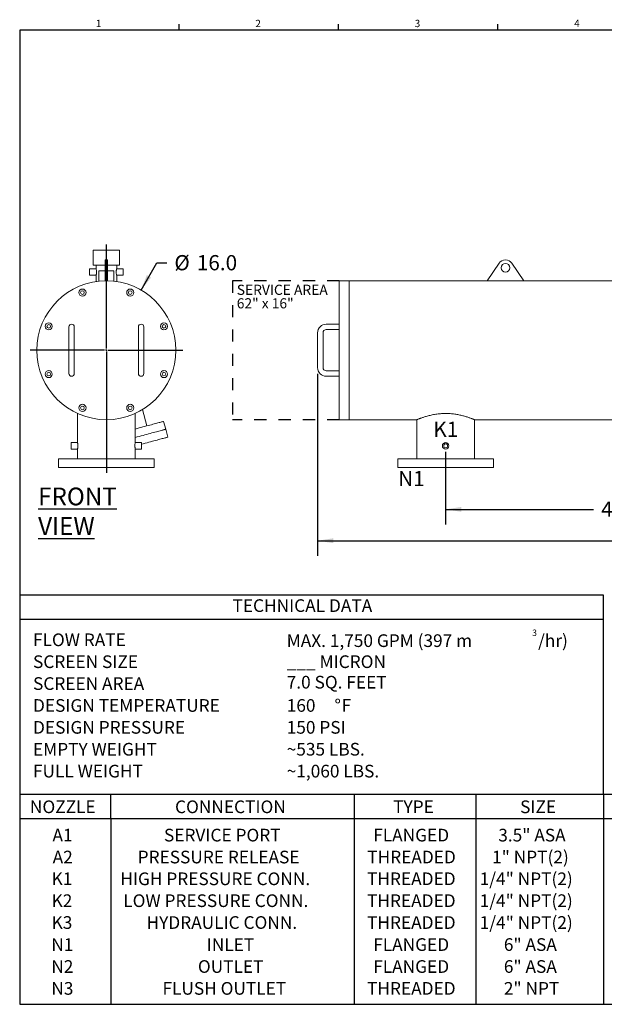
# Model space of a CAD drawing. Units: inches. Extents: x 0.2 to 10.8, y 0.2 to 8.3.
# Drawn here: x 0.2 to 5, y 0.2 to 8.3 of the extents above; entities that cross this region are included whole.
import ezdxf

# ---------------------------------------------------------------- set-up
doc = ezdxf.new("R2010")
doc.units = ezdxf.units.IN
doc.header["$MEASUREMENT"] = 0
doc.linetypes.add('HIDDEN', pattern=[0.075, 0.05, -0.025])
doc.layers.add('SLD-0', color=7, linetype='Continuous')
doc.styles.add('SLDTEXTSTYLE0', font='TXT', dxfattribs={"width": 0.7})
doc.styles.add('SLDTEXTSTYLE1', font='ROMANS', dxfattribs={"width": 0.97})
doc.dimstyles.new('SLDDIMSTYLE1', dxfattribs={"dimtxt": 0.125, "dimasz": 0.13, "dimexe": 0, "dimexo": 0.0625, "dimgap": 0.03125, "dimtad": 0, "dimtih": 1, "dimtoh": 1, "dimlfac": 14, "dimrnd": 1e-09, "dimzin": 12, "dimdsep": 46, "dimtxsty": 'SLDTEXTSTYLE0', "dimsah": 1, "dimcen": 0.09, "dimadec": 0, "dimazin": 0, "dimtfac": 1, "dimtdec": 3, "dimtofl": 0, "dimtmove": 0, "dimatfit": 3, "dimfxl": 0, "dimtolj": 1, "dimtzin": 12, "dimarcsym": 0})
doc.dimstyles.new('SLDDIMSTYLE2', dxfattribs={"dimtxt": 0.125, "dimasz": 0.13, "dimexe": 0, "dimexo": 0.0625, "dimgap": 0.03125, "dimtad": 0, "dimtih": 1, "dimtoh": 1, "dimdec": 1, "dimlfac": 14, "dimrnd": 1e-09, "dimzin": 12, "dimdsep": 46, "dimtxsty": 'SLDTEXTSTYLE0', "dimsah": 1, "dimcen": 0.09, "dimadec": 0, "dimazin": 0, "dimtfac": 1, "dimtdec": 1, "dimtofl": 0, "dimtmove": 0, "dimatfit": 3, "dimfxl": 0, "dimtolj": 1, "dimtzin": 12, "dimarcsym": 0})
doc.dimstyles.new('SLDDIMSTYLE6', dxfattribs={"dimtxt": 0.125, "dimasz": 0.13, "dimexe": 0, "dimexo": 0.0625, "dimgap": 0.03125, "dimtad": 0, "dimtih": 1, "dimtoh": 1, "dimdec": 1, "dimlfac": 14, "dimrnd": 1e-09, "dimzin": 4, "dimdsep": 46, "dimtxsty": 'SLDTEXTSTYLE0', "dimsah": 1, "dimcen": 0.09, "dimadec": 0, "dimazin": 0, "dimtfac": 1, "dimtdec": 3, "dimtmove": 0, "dimatfit": 3, "dimfxl": 0, "dimtolj": 1, "dimtzin": 12, "dimarcsym": 0})

# ---------------------------------------------------------------- blocks, each defined once
blk = doc.blocks.new('SW_NOTE_6')
at = {"layer": 'SLD-0', "color": 0, "attachment_point": 1, "style": 'SLDTEXTSTYLE1'}
for s, insert, char_height in [('3', (2.0183, 0.1736), 0.0521), ('MAX. 1,750 GPM (397 m', (0, 0.1343), 0.104167), ('/hr)', (2.0668, 0.1343), 0.10417)]:
    blk.add_mtext(s, dxfattribs=dict(at, insert=insert, char_height=char_height))
blk = doc.blocks.new('SW_NOTE_7')
at = {"layer": 'SLD-0', "color": 0, "attachment_point": 1, "style": 'SLDTEXTSTYLE1'}
for s, insert, char_height in [('160 ', (0, 0.1343), 0.10417), ('%%d', (0.3929, 0.1343), 0.10417), ('F', (0.4517, 0.1343), 0.1042)]:
    blk.add_mtext(s, dxfattribs=dict(at, insert=insert, char_height=char_height))
blk = doc.blocks.new('*D12')
at = {"layer": 'SLD-0'}
for p, q in [((3.7024, 4.7552), (3.7024, 4.1572)), ((6.7959, 4.7552), (6.7959, 4.1572)), ((3.7024, 4.2822), (4.9185, 4.2822)), ((6.7959, 4.2822), (5.4732, 4.2822))]:
    blk.add_line(p, q, dxfattribs=at)
for points in [[(3.7024, 4.2822), (3.8324, 4.2622), (3.8324, 4.3022)], [(6.7959, 4.2822), (6.6659, 4.3022), (6.6659, 4.2622)]]:
    blk.add_solid(points, dxfattribs=at)
at = {"layer": 'SLD-0', "insert": (4.981, 4.3462), "char_height": 0.125, "attachment_point": 1, "style": 'SLDTEXTSTYLE0'}
blk.add_mtext('43.31', dxfattribs=at)
blk = doc.blocks.new('*D13')
at = {"layer": 'SLD-0'}
for p, q in [((2.6495, 5.3981), (2.6495, 3.8995)), ((8.2031, 4.9695), (8.2031, 3.8995)), ((2.6495, 4.0245), (5.2846, 4.0245)), ((8.2031, 4.0245), (5.7437, 4.0245))]:
    blk.add_line(p, q, dxfattribs=at)
for points in [[(2.6495, 4.0245), (2.7795, 4.0045), (2.7795, 4.0445)], [(8.2031, 4.0245), (8.0731, 4.0445), (8.0731, 4.0045)]]:
    blk.add_solid(points, dxfattribs=at)
at = {"layer": 'SLD-0', "insert": (5.3471, 4.0885), "char_height": 0.125, "attachment_point": 1, "style": 'SLDTEXTSTYLE0'}
blk.add_mtext('77.8', dxfattribs=at)
blk = doc.blocks.new('SW_NOTE_10')
at = {"layer": 'SLD-0', "color": 0, "attachment_point": 1, "style": 'SLDTEXTSTYLE0'}
for s, insert, char_height in [('SERVICE AREA', (0, 0.1074), 0.083333), ('62" x 16"', (0, -0.0037), 0.08333)]:
    blk.add_mtext(s, dxfattribs=dict(at, insert=insert, char_height=char_height))
blk = doc.blocks.new('*D17')
at = {"layer": 'SLD-0'}
for p, q in [((1.1978, 6.086), (1.3265, 6.3092)), ((1.3265, 6.3092), (1.4092, 6.3092))]:
    blk.add_line(p, q, dxfattribs=at)
blk.add_solid([(1.1978, 6.086), (1.2801, 6.1887), (1.2454, 6.2086)], dxfattribs=at)
at = {"layer": 'SLD-0', "char_height": 0.125, "attachment_point": 1, "style": 'SLDTEXTSTYLE0'}
for s, insert in [('%%c', (1.4717, 6.3732)), ('16.0', (1.6564, 6.3732))]:
    blk.add_mtext(s, dxfattribs=dict(at, insert=insert))
blk = doc.blocks.new('SW_CENTERMARKSYMBOL_0')
at = {"layer": 'SLD-0', "color": 0}
for p, q in [((0, 0.0143), (0, 0.8703)), ((-0.0143, 0), (-0.6269, 0)), ((0, 0), (-0.0071, 0)), ((0, 0), (0, 0.0071)), ((0, 0), (0, -0.0071)), ((0, 0), (0.0071, 0)), ((0.0143, 0), (0.6298, 0)), ((0, -0.0143), (0, -1.0079))]:
    blk.add_line(p, q, dxfattribs=at)

msp = doc.modelspace()

# ---------------------------------------------------------------- linework, layer by layer
at = {"color": 7, "linetype": 'Continuous', "lineweight": 15}
for p, q in [((0.8053181, 6.4123712), (0.8053181, 6.2909426)), ((0.8053181, 6.4123712), (1.0196038, 6.4123712)), ((1.0196038, 6.2909426), (1.0196038, 6.4123712)), ((0.9213895, 6.3337998), (0.9035324, 6.3337998)), ((0.9035324, 6.3337998), (0.9035324, 6.3059618)), ((0.9213895, 6.3337998), (0.9213895, 6.3059618)), ((0.8277113, 6.2605854), (0.7740681, 6.2605854)), ((0.7740681, 6.2605854), (0.7740681, 6.207014)), ((0.8053181, 6.2909426), (0.9035324, 6.2909426)), ((0.8276395, 6.2909426), (0.8276395, 6.2603536)), ((0.8506753, 6.2427283), (0.8506753, 6.159021)), ((0.8506753, 6.2427283), (0.9035324, 6.2427283)), ((0.9035324, 6.3059618), (0.9035324, 6.1623712)), ((0.9213895, 6.3059618), (0.9213895, 6.1623712)), ((0.9213895, 6.2909426), (1.0196038, 6.2909426)), ((0.9213895, 6.2427283), (0.9742467, 6.2427283)), ((0.9742467, 6.1590414), (0.9742467, 6.2427283)), ((1.0508538, 6.2605854), (0.9972107, 6.2605854)), ((0.9972824, 6.2603536), (0.9972824, 6.2909426)), ((1.0508538, 6.2605854), (1.0508538, 6.207014)), ((4.141195, 6.3059618), (4.042364, 6.1623712)), ((4.3459355, 6.1623712), (4.2471046, 6.3059618)), ((0.7740681, 6.207014), (0.8276395, 6.207014)), ((0.8276395, 6.2073137), (0.8276395, 6.1560408)), ((0.9213895, 6.1623712), (0.9035324, 6.1623712)), ((0.9972824, 6.1560771), (0.9972824, 6.2073137)), ((0.9972824, 6.207014), (1.0508538, 6.207014)), ((2.9084355, 6.1623712), (2.8280784, 6.1623712)), ((2.8280784, 5.019514), (2.8280784, 6.1623712)), ((4.042364, 6.1623712), (2.9084355, 6.1623712)), ((2.9084355, 6.1623712), (2.9084355, 5.019514)), ((4.042364, 6.1623712), (4.3459355, 6.1623712)), ((5.2843515, 6.1623712), (4.3459355, 6.1623712)), ((0.6044253, 5.7829069), (0.6044253, 5.7337997)), ((0.6490681, 5.7337997), (0.6490681, 5.7829069)), ((1.1758538, 5.7829069), (1.1758538, 5.7337997)), ((1.2204967, 5.7337997), (1.2204967, 5.7829069)), ((2.8280784, 5.8052283), (2.7209355, 5.8052283)), ((2.7209355, 5.7605855), (2.8280784, 5.7605855)), ((0.6044253, 5.7337997), (0.6044253, 5.4480855)), ((0.6490681, 5.4480855), (0.6490681, 5.7337997)), ((1.1758538, 5.7337997), (1.1758538, 5.4480855)), ((1.2204967, 5.4480855), (1.2204967, 5.7337997)), ((2.6495068, 5.7337997), (2.6495068, 5.4480855)), ((2.6941496, 5.4480855), (2.6941496, 5.7337997)), ((0.6044253, 5.4480855), (0.6044253, 5.3989783)), ((0.6490681, 5.3989783), (0.6490681, 5.4480855)), ((1.1758538, 5.4480855), (1.1758538, 5.3989783)), ((1.2204967, 5.3989783), (1.2204967, 5.4480855)), ((2.8280784, 5.4212997), (2.7209355, 5.4212997)), ((2.7209355, 5.3766569), (2.8280784, 5.3766569)), ((1.2455447, 4.9688095), (1.2096257, 5.1028609)), ((0.6758538, 5.0707214), (0.6758538, 4.832011)), ((1.1490681, 4.832011), (1.1490681, 5.0708006)), ((1.4009119, 4.9409286), (1.3835341, 5.0057836)), ((1.4182898, 4.8760736), (1.4009119, 4.9409286)), ((2.8280784, 5.019514), (2.9084355, 5.019514)), ((2.9084355, 5.019514), (3.4659477, 5.019514)), ((3.4657569, 5.019593), (3.4657569, 4.6980855)), ((3.9388904, 5.019514), (5.2843515, 5.019514)), ((3.9389712, 4.6980855), (3.9389712, 5.0195474)), ((0.6758542, 4.8320141), (0.6222824, 4.8320141)), ((0.6222824, 4.8320141), (0.6222824, 4.7784426)), ((0.6222824, 4.7784426), (0.6758917, 4.7784426)), ((0.6758538, 4.778781), (0.6758538, 4.6980855)), ((1.1490303, 4.7784426), (1.2026395, 4.7784426)), ((1.2026395, 4.8320141), (1.1490678, 4.8320141)), ((1.1490681, 4.6980855), (1.1490681, 4.778781)), ((1.2026395, 4.8320141), (1.2026395, 4.7784426)), ((0.5196038, 4.6980855), (0.5196038, 4.6266569)), ((1.3053181, 4.6980855), (0.5196038, 4.6980855)), ((1.3053181, 4.6266569), (1.3053181, 4.6980855)), ((3.3095069, 4.6980855), (3.3095069, 4.6266569)), ((4.0952212, 4.6980855), (3.3095069, 4.6980855)), ((4.0952212, 4.6266569), (4.0952212, 4.6980855)), ((1.3053181, 4.6266569), (0.5196038, 4.6266569)), ((4.0952212, 4.6266569), (3.3095069, 4.6266569))]:
    msp.add_line(p, q, dxfattribs=at)
at = {"color": 7, "linetype": 'Continuous', "lineweight": 15, "flags": 128}
for points in [[(1.3835341, 5.0057836), (1.3830559, 5.0056555), (1.3816228, 5.0052715), (1.3792395, 5.0046329), (1.3759137, 5.0037418), (1.3716563, 5.002601), (1.3664813, 5.0012144), (1.3604054, 4.9995863), (1.3534485, 4.9977222), (1.3456333, 4.9956281), (1.3369853, 4.9933109), (1.3275326, 4.9907781), (1.3173062, 4.9880379), (1.3063394, 4.9850993), (1.2946679, 4.981972), (1.2823298, 4.978666), (1.2693654, 4.9751922), (1.2558169, 4.9715619), (1.2417285, 4.9677869), (1.2271463, 4.9638797), (1.2121177, 4.9598527), (1.1966918, 4.9557194), (1.1809189, 4.951493), (1.1648504, 4.9471875), (1.1490681, 4.9429586)], [(1.4009119, 4.9409286), (1.4004337, 4.9408005), (1.3990006, 4.9404165), (1.3966173, 4.9397779), (1.3932915, 4.9388867), (1.3890342, 4.937746), (1.3838591, 4.9363593), (1.3777833, 4.9347313), (1.3708263, 4.9328672), (1.3630112, 4.9307731), (1.3543631, 4.9284559), (1.3449105, 4.925923), (1.3346841, 4.9231829), (1.3237172, 4.9202443), (1.3120457, 4.917117), (1.2997077, 4.913811), (1.2867432, 4.9103372), (1.2731947, 4.9067069), (1.2591064, 4.9029319), (1.2445242, 4.8990246), (1.2294956, 4.8949977), (1.2140697, 4.8908644), (1.1982968, 4.886638), (1.1822283, 4.8823325), (1.1659167, 4.8779618), (1.1494151, 4.8735403), (1.1490681, 4.8734472)], [(1.4009119, 4.9409286), (1.4004337, 4.9408005), (1.3990006, 4.9404165), (1.3966173, 4.9397779), (1.3932915, 4.9388867), (1.3890342, 4.937746), (1.3838591, 4.9363593), (1.3777833, 4.9347313), (1.3708263, 4.9328672), (1.3630112, 4.9307731), (1.3543631, 4.9284559), (1.3449105, 4.925923), (1.3346841, 4.9231829), (1.3237172, 4.9202443), (1.3120457, 4.917117), (1.2997077, 4.913811), (1.2867432, 4.9103372), (1.2731947, 4.9067069), (1.2591064, 4.9029319), (1.2445242, 4.8990246), (1.2294956, 4.8949977), (1.2140697, 4.8908644), (1.1982968, 4.886638), (1.1822283, 4.8823325), (1.1659167, 4.8779618), (1.1494151, 4.8735403), (1.1490681, 4.8734472)], [(1.4182898, 4.8760736), (1.4178116, 4.8759455), (1.4163785, 4.8755615), (1.4139952, 4.8749229), (1.4106694, 4.8740317), (1.406412, 4.8728909), (1.401237, 4.8715043), (1.3951611, 4.8698762), (1.3882042, 4.8680122), (1.380389, 4.8659181), (1.371741, 4.8636009), (1.3622883, 4.8610681), (1.3520619, 4.8583278), (1.3410951, 4.8553894), (1.3294236, 4.852262), (1.3170855, 4.848956), (1.3041211, 4.8454822), (1.2905726, 4.8418518), (1.2764843, 4.8380769), (1.261902, 4.8341696), (1.2468734, 4.8301427), (1.2314475, 4.8260093), (1.2156746, 4.821783), (1.2026395, 4.8182902)]]:
    msp.add_lwpolyline(points, dxfattribs=at)
at = {"color": 7, "linetype": 'Continuous', "lineweight": 15}
for centre, radius in [((4.1941498, 6.269514), 0.0357143), ((0.912461, 5.5909426), 0.5714286), ((0.7161307, 6.0649258), 0.0290179), ((0.7161307, 6.0649258), 0.0150679), ((1.1087912, 6.0649258), 0.0290179), ((1.1087912, 6.0649258), 0.0150679), ((0.4384778, 5.7872729), 0.0290179), ((0.4384778, 5.7872729), 0.0150679), ((1.3864442, 5.7872729), 0.0290179), ((1.3864442, 5.7872729), 0.0150679), ((0.4384778, 5.3946123), 0.0290179), ((0.4384778, 5.3946123), 0.0150679), ((1.3864442, 5.3946123), 0.0290179), ((1.3864442, 5.3946123), 0.0150679), ((0.7161307, 5.1169594), 0.0290179), ((0.7161307, 5.1169594), 0.0150679), ((1.1087912, 5.1169594), 0.0290179), ((1.1087912, 5.1169594), 0.0150679), ((3.702364, 4.8052283), 0.0267857), ((3.702364, 4.8052283), 0.0160714)]:
    msp.add_circle(centre, radius, dxfattribs=at)
for centre, radius, start, end in [((4.1941498, 6.269514), 0.0642857, 34.53894989, 145.46105011), ((0.6267467, 5.7829069), 0.0223214, 0, 180), ((1.1981753, 5.7829069), 0.0223214, 0, 180), ((2.7209355, 5.7337997), 0.0714286, 90, 180), ((2.7209355, 5.7337997), 0.0267857, 90, 180), ((2.7209355, 5.4480855), 0.0714286, 180, 270), ((2.7209355, 5.4480855), 0.0267857, 180, 270), ((0.6267467, 5.3989783), 0.0223214, 180, 0), ((1.1981753, 5.3989783), 0.0223214, 180, 0)]:
    msp.add_arc(centre, radius, start, end, dxfattribs=at)
for points, knots in [([(0.8277119, 6.2603536), (0.8277393, 6.2602696), (0.8278009, 6.2600814), (0.8288945, 6.2564706), (0.8303568, 6.2504727), (0.8317012, 6.2425548), (0.8318896, 6.2366368), (0.8319799, 6.2337997)], [0, 0, 0, 0, 0.1645660437, 0.368887394, 0.5802874921, 0.7987892328, 1, 1, 1, 1]), ([(0.9972101, 6.2603536), (0.9971826, 6.2602696), (0.997121, 6.2600814), (0.9960274, 6.2564706), (0.9945652, 6.2504727), (0.9932208, 6.2425548), (0.9930324, 6.2366368), (0.992942, 6.2337997)], [0, 0, 0, 0, 0.1645660437, 0.368887394, 0.5802874921, 0.7987892328, 1, 1, 1, 1]), ([(0.8319799, 6.2337997), (0.8318841, 6.230874), (0.8316925, 6.2250262), (0.8303612, 6.2171626), (0.8288869, 6.2110816), (0.8277727, 6.207431), (0.8277447, 6.2073479), (0.8277332, 6.2073137)], [0, 0, 0, 0, 0.207457975, 0.41465911, 0.628473492, 0.847135712, 1, 1, 1, 1]), ([(0.992942, 6.2337997), (0.9930379, 6.230874), (0.9932295, 6.2250262), (0.9945607, 6.2171626), (0.9960351, 6.2110816), (0.9971492, 6.207431), (0.9971772, 6.2073479), (0.9971887, 6.2073137)], [0, 0, 0, 0, 0.207457975, 0.41465911, 0.628473492, 0.847135712, 1, 1, 1, 1]), ([(3.4659477, 5.019593), (3.4659093, 5.0195771), (3.4657911, 5.0195281), (3.46727, 5.0201402), (3.4702576, 5.0213662), (3.4747277, 5.0231759), (3.4804424, 5.0254469), (3.4875275, 5.0281946), (3.4959887, 5.0313762), (3.5057927, 5.0349246), (3.5169246, 5.0387699), (3.5293287, 5.0428204), (3.5430868, 5.0470183), (3.558177, 5.0512572), (3.5746266, 5.0554304), (3.5922635, 5.0593755), (3.6106915, 5.0628917), (3.6297264, 5.0658664), (3.649224, 5.0682199), (3.6694645, 5.0698882), (3.6872788, 5.0706948), (3.698309, 5.0707722), (3.702364, 5.0708006)], [0, 0, 0, 0, 0.024579523, 0.075728434, 0.127677104, 0.17621811, 0.225081668, 0.274593028, 0.324423628, 0.375194925, 0.426286685, 0.477861023, 0.530088652, 0.584005733, 0.638292288, 0.693768181, 0.749672459, 0.803031439, 0.857271213, 0.911971898, 0.967638115, 1, 1, 1, 1]), ([(3.702364, 5.0708006), (3.7085971, 5.0707357), (3.7211104, 5.0706054), (3.7398336, 5.0695556), (3.758485, 5.0678928), (3.7766631, 5.0656199), (3.7942238, 5.0628409), (3.811065, 5.0596461), (3.8273191, 5.0560768), (3.8429809, 5.0521959), (3.857936, 5.0480935), (3.8720613, 5.0438696), (3.8851883, 5.0396482), (3.8971726, 5.0355506), (3.9079017, 5.0316891), (3.9172915, 5.0281636), (3.9252098, 5.025086), (3.9312855, 5.0226598), (3.9356315, 5.0208913), (3.9381248, 5.0198649), (3.9391897, 5.0194235), (3.9389167, 5.0195365), (3.9388904, 5.0195474)], [0, 0, 0, 0, 0.049732474, 0.099841492, 0.150524566, 0.201981, 0.251679156, 0.301704225, 0.352378935, 0.403372497, 0.455663903, 0.508640411, 0.561963935, 0.616002843, 0.670361384, 0.725121439, 0.78119779, 0.837752901, 0.889265904, 0.941602842, 0.994364852, 1, 1, 1, 1]), ([(0.6758918, 4.778781), (0.6758813, 4.7786874), (0.6758398, 4.7783171), (0.6761165, 4.7807649), (0.6766073, 4.7858731), (0.6771254, 4.7933755), (0.677414, 4.8021716), (0.6773533, 4.8113017), (0.6769688, 4.8197421), (0.6764366, 4.8265142), (0.6759571, 4.8311269), (0.6758884, 4.8317167), (0.6758542, 4.832011)], [0, 0, 0, 0, 0.036068583, 0.142718229, 0.249611967, 0.357101483, 0.464619555, 0.571540388, 0.678175331, 0.785277765, 0.892872839, 1, 1, 1, 1]), ([(1.1490302, 4.778781), (1.1490406, 4.7786874), (1.1490821, 4.7783171), (1.1488054, 4.7807649), (1.1483146, 4.7858731), (1.1477966, 4.7933755), (1.147508, 4.8021716), (1.1475687, 4.8113017), (1.1479531, 4.8197421), (1.1484853, 4.8265142), (1.1489648, 4.8311269), (1.1490335, 4.8317167), (1.1490678, 4.832011)], [0, 0, 0, 0, 0.036068583, 0.142718229, 0.249611967, 0.357101483, 0.464619555, 0.571540388, 0.678175331, 0.785277765, 0.892872839, 1, 1, 1, 1])]:
    msp.add_open_spline(points, degree=3, knots=knots, dxfattribs=at)
at = {"layer": 'SLD-0'}
for p, q in [((1.510552, 8.2220732), (1.510552, 8.2720732)), ((2.821177, 8.2220732), (2.821177, 8.2720732)), ((4.131802, 8.2220732), (4.131802, 8.2720732)), ((0.199927, 8.2220732), (0.199927, 0.2120732)), ((10.684927, 8.2220732), (0.199927, 8.2220732)), ((4.999066, 3.5774311), (0.199927, 3.5774311)), ((4.999066, 1.9374311), (4.999066, 3.5774311)), ((4.999066, 3.3774311), (0.199927, 3.3774311)), ((6.6100809, 1.9374311), (0.199927, 1.9374311)), ((0.949927, 1.7374311), (0.949927, 1.9374311)), ((2.949927, 1.9374311), (2.949927, 0.2120732)), ((3.949927, 1.9374311), (3.949927, 0.2120732)), ((4.999066, 1.9374311), (4.999066, 0.2120732)), ((6.6100809, 1.7374311), (0.199927, 1.7374311)), ((0.949927, 1.7374311), (0.949927, 0.2120732)), ((0.199927, 0.2120732), (10.684927, 0.2120732))]:
    msp.add_line(p, q, dxfattribs=at)
at = {"layer": 'SLD-0', "color": 179, "linetype": 'HIDDEN'}
for p, q in [((2.8280783, 6.1623712), (1.949296, 6.1623712)), ((1.949296, 6.1623712), (1.949296, 5.019514)), ((2.8280783, 5.019514), (1.949296, 5.019514))]:
    msp.add_line(p, q, dxfattribs=at)

# ---------------------------------------------------------------- block references
at = {"layer": 'SLD-0'}
for name, p in [('SW_CENTERMARKSYMBOL_0', (0.912461, 5.5909426)), ('SW_NOTE_10', (1.9847506, 6.0220877)), ('SW_NOTE_6', (2.395413, 3.1202899)), ('SW_NOTE_7', (2.395413, 2.5873686))]:
    msp.add_blockref(name, p, dxfattribs=at)

# ---------------------------------------------------------------- texts
at = {"layer": 'SLD-0', "attachment_point": 1}
for s, insert, char_height, style in [('1', (0.8268358, 8.3079471), 0.06, 'SLDTEXTSTYLE1'), ('2', (2.1374608, 8.3079471), 0.06, 'SLDTEXTSTYLE1'), ('3', (3.4480858, 8.3079471), 0.06, 'SLDTEXTSTYLE1'), ('4', (4.7587108, 8.3079471), 0.06, 'SLDTEXTSTYLE1'), ('K1', (3.6008095, 5.0029391), 0.125, 'SLDTEXTSTYLE0'), ('N1', (3.312294, 4.59799), 0.125, 'SLDTEXTSTYLE0'), ('\\LFRONT VIEW', (0.3516029, 4.46127), 0.145833333, 'SLDTEXTSTYLE0'), ('TECHNICAL DATA', (1.9495412, 3.5428308), 0.104166667, 'SLDTEXTSTYLE1'), ('FLOW RATE', (0.3093825, 3.2616465), 0.10416667, 'SLDTEXTSTYLE1'), ('SCREEN SIZE', (0.3093825, 3.0816465), 0.104166667, 'SLDTEXTSTYLE1'), ('___ MICRON', (2.395413, 3.0816465), 0.10416667, 'SLDTEXTSTYLE1'), ('SCREEN AREA', (0.3093825, 2.9016465), 0.104166667, 'SLDTEXTSTYLE1'), ('7.0 SQ. FEET', (2.395413, 2.9130442), 0.104166667, 'SLDTEXTSTYLE1'), ('DESIGN TEMPERATURE', (0.3093825, 2.7216465), 0.104166667, 'SLDTEXTSTYLE1'), ('DESIGN PRESSURE', (0.3093825, 2.5416465), 0.104166667, 'SLDTEXTSTYLE1'), ('150 PSI', (2.395413, 2.5416465), 0.10416667, 'SLDTEXTSTYLE1'), ('EMPTY WEIGHT', (0.3093825, 2.3616465), 0.104166667, 'SLDTEXTSTYLE1'), ('~535 LBS.', (2.395413, 2.3616465), 0.10416667, 'SLDTEXTSTYLE1'), ('FULL WEIGHT', (0.3093825, 2.1816465), 0.104166667, 'SLDTEXTSTYLE1'), ('~1,060 LBS.', (2.395413, 2.1816465), 0.104166667, 'SLDTEXTSTYLE1'), ('NOZZLE', (0.2839355, 1.888234), 0.10416667, 'SLDTEXTSTYLE1'), ('CONNECTION', (1.4772225, 1.888234), 0.10416667, 'SLDTEXTSTYLE1'), ('TYPE', (3.2706253, 1.888234), 0.10416667, 'SLDTEXTSTYLE1'), ('SIZE', (4.3144284, 1.888234), 0.10416667, 'SLDTEXTSTYLE1'), ('A1', (0.4694532, 1.6554298), 0.10416667, 'SLDTEXTSTYLE1'), ('SERVICE PORT', (1.3863128, 1.6554298), 0.104166667, 'SLDTEXTSTYLE1'), ('FLANGED', (3.1068953, 1.6554298), 0.10416667, 'SLDTEXTSTYLE1'), ('3.5" ASA', (4.1349338, 1.6554298), 0.10416667, 'SLDTEXTSTYLE1'), ('A2', (0.4711164, 1.4752042), 0.10416667, 'SLDTEXTSTYLE1'), ('PRESSURE RELEASE', (1.1698047, 1.4752042), 0.104166667, 'SLDTEXTSTYLE1'), ('THREADED', (3.057729, 1.4752042), 0.10416667, 'SLDTEXTSTYLE1'), ('1" NPT(2)', (4.0840079, 1.4752042), 0.10416667, 'SLDTEXTSTYLE1'), ('K1', (0.4621229, 1.296261), 0.10416667, 'SLDTEXTSTYLE1'), ('HIGH PRESSURE CONN.', (1.0273236, 1.296261), 0.104166667, 'SLDTEXTSTYLE1'), ('THREADED', (3.0560658, 1.296261), 0.10416667, 'SLDTEXTSTYLE1'), ('1/4" NPT(2)', (3.9821561, 1.296261), 0.104166667, 'SLDTEXTSTYLE1'), ('K2', (0.4621229, 1.116261), 0.10416667, 'SLDTEXTSTYLE1'), ('LOW PRESSURE CONN.', (1.0514363, 1.116261), 0.104166667, 'SLDTEXTSTYLE1'), ('THREADED', (3.0560658, 1.116261), 0.10416667, 'SLDTEXTSTYLE1'), ('1/4" NPT(2)', (3.9821561, 1.116261), 0.104166667, 'SLDTEXTSTYLE1'), ('K3', (0.4621229, 0.9366941), 0.10416667, 'SLDTEXTSTYLE1'), ('HYDRAULIC CONN.', (1.2430835, 0.9366941), 0.104166667, 'SLDTEXTSTYLE1'), ('THREADED', (3.0560658, 0.9366941), 0.10416667, 'SLDTEXTSTYLE1'), ('1/4" NPT(2)', (3.9821561, 0.9366941), 0.104166667, 'SLDTEXTSTYLE1'), ('N1', (0.4597117, 0.7555045), 0.10416667, 'SLDTEXTSTYLE1'), ('INLET', (1.7377788, 0.7555045), 0.10416667, 'SLDTEXTSTYLE1'), ('FLANGED', (3.1068953, 0.7555045), 0.10416667, 'SLDTEXTSTYLE1'), ('6" ASA', (4.1808298, 0.7555045), 0.10416667, 'SLDTEXTSTYLE1'), ('N2', (0.4597117, 0.5749835), 0.10416667, 'SLDTEXTSTYLE1'), ('OUTLET', (1.665055, 0.5749835), 0.10416667, 'SLDTEXTSTYLE1'), ('FLANGED', (3.1068953, 0.5749835), 0.10416667, 'SLDTEXTSTYLE1'), ('6" ASA', (4.1808298, 0.5749835), 0.10416667, 'SLDTEXTSTYLE1'), ('N3', (0.4597117, 0.3949835), 0.10416667, 'SLDTEXTSTYLE1'), ('FLUSH OUTLET', (1.3740635, 0.3949835), 0.104166667, 'SLDTEXTSTYLE1'), ('THREADED', (3.0560658, 0.3949835), 0.10416667, 'SLDTEXTSTYLE1'), ('2" NPT', (4.1808298, 0.3949835), 0.10416667, 'SLDTEXTSTYLE1')]:
    msp.add_mtext(s, dxfattribs=dict(at, insert=insert, char_height=char_height, style=style))

# ---------------------------------------------------------------- dimensions: what is measured, and where the dimension line sits
at = {"layer": 'SLD-0'}
dim = msp.add_diameter_dim_2p(p1=(0.6271125, 5.0958599), p2=(1.1978095, 6.0860253), dimstyle='SLDDIMSTYLE6', dxfattribs=at)
dim.commit()
dim.dimension.update_dxf_attribs({"geometry": '*D17', "text_midpoint": (1.7311241, 6.3092324), "dimtype": 163})
for base, p1, p2, dimstyle, picture, middle in [((2.6495069, 4.0245134), (8.2030783, 5.019514), (2.6495069, 5.4480855), 'SLDDIMSTYLE2', '*D13', (5.5141971, 4.0245134)), ((6.7959355, 4.2821931), (3.702364, 4.8052283), (6.7959355, 4.8052283), 'SLDDIMSTYLE1', '*D12', (5.1958643, 4.2821931))]:
    dim = msp.add_linear_dim(base=base, p1=p1, p2=p2, dimstyle=dimstyle, dxfattribs=at)
    dim.commit()
    dim.dimension.update_dxf_attribs({"geometry": picture, "text_midpoint": middle, "dimtype": 160})

doc.saveas('drawing.dxf')
